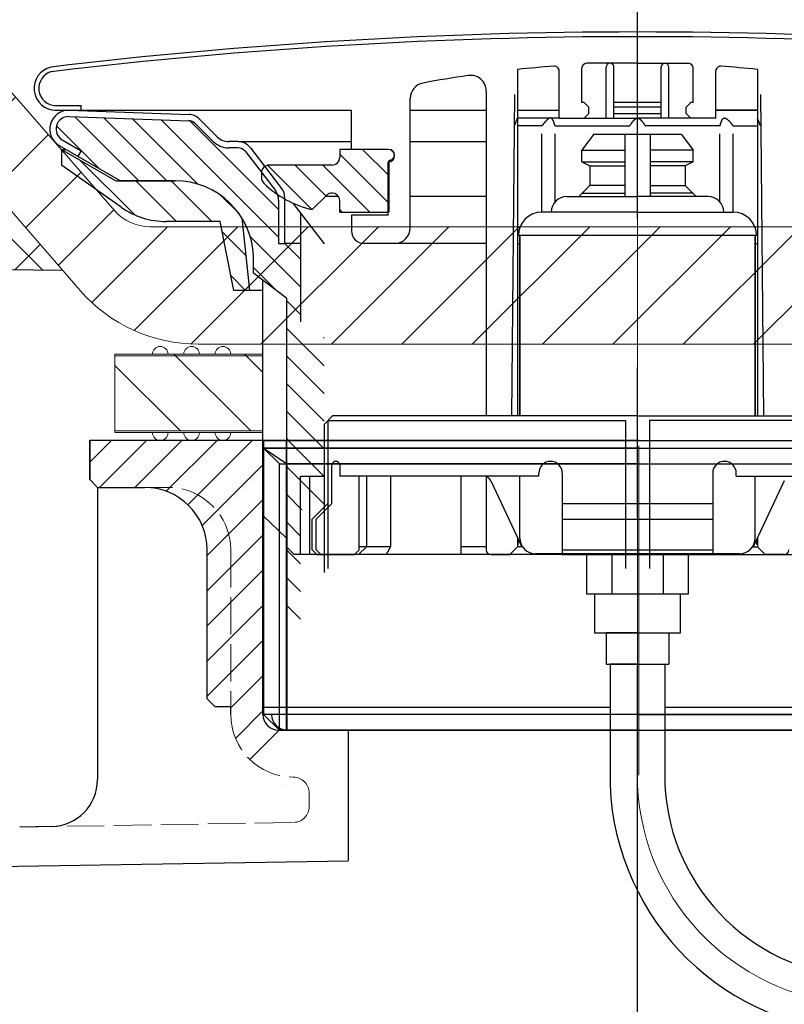
# Model space of a CAD drawing. Units: millimetres. Extents: x 130822 to 149380, y -67160 to -59727.
# Drawn here: x 133368 to 133417, y -64570 to -64507 of the extents above; entities that cross this region are included whole.
import ezdxf

# ---------------------------------------------------------------- set-up
doc = ezdxf.new("R2010")
doc.units = ezdxf.units.MM
doc.linetypes.add('ACAD_ISO02W100', pattern=[15, 12, -3])
doc.linetypes.add('CENTER2', pattern=[28.575, 19.05, -3.175, 3.175, -3.175])
doc.layers.add('1', color=7, linetype='Continuous')
for name, color, linetype, lineweight in [('paomianxian', 4, 'Continuous', 13), ('中心线', 1, 'CENTER2', 18), ('图层2', 4, 'Continuous', 13), ('图层3', 7, 'Continuous', 18), ('尺寸线', 7, 'Continuous', 9)]:
    doc.layers.add(name, color=color, linetype=linetype, lineweight=lineweight)
doc.styles.get("Standard").update_dxf_attribs({"font": 'arial.ttf'})
doc.dimstyles.new('副本zxm', dxfattribs={"dimscale": 10, "dimtxt": 6, "dimasz": 4.5, "dimexe": 1.5, "dimexo": 1, "dimgap": 1.5, "dimtad": 1, "dimtoh": 1, "dimdec": 0, "dimdsep": 46, "dimtxsty": 'Standard', "dimcen": 0, "dimadec": 0, "dimazin": 2, "dimtm": 5, "dimtfac": 1, "dimtdec": 0, "dimtmove": 1, "dimatfit": 0, "dimfxl": 1, "dimtolj": 1, "dimtzin": 0, "dimlwd": -1, "dimlwe": -1, "dimarcsym": 1})

# ---------------------------------------------------------------- blocks, each defined once
blk = doc.blocks.new('*X49')
at = {"color": 0}
for p, q in [((40.484, 157.156), (40.844, 157.516)), ((41.055, 155.96), (42.645, 157.55)), ((41.883, 155.02), (44.353, 157.49)), ((43.004, 154.373), (46.061, 157.431)), ((44.124, 153.726), (47.77, 157.371)), ((100.4, 149.897), (107.897, 157.394)), ((100.4, 151.665), (106.061, 157.327)), ((105.559, 153.288), (109.729, 157.458)), ((107.538, 153.5), (111.56, 157.522)), ((109.306, 153.5), (113.392, 157.586)), ((45.666, 153.5), (49.3, 157.134)), ((111.879, 154.305), (114.574, 157.001)), ((47.434, 153.5), (50.184, 156.25)), ((49.083, 153.382), (51.306, 155.604)), ((50.372, 152.902), (52.636, 155.166)), ((51.403, 152.165), (53.403, 154.166)), ((52.208, 151.203), (54.171, 153.166)), ((52.772, 149.999), (54.6, 151.827)), ((52.998, 148.458), (54.6, 150.059)), ((99, 146.73), (102.21, 149.94)), ((53.519, 147.211), (55.808, 149.5)), ((99, 148.497), (100.003, 149.5)), ((54.52, 146.444), (56, 147.924)), ((100.486, 146.448), (102.002, 147.964)), ((55.1, 145.256), (56, 146.156)), ((99, 144.962), (99.898, 145.86)), ((55.1, 143.488), (56.006, 144.394)), ((97.942, 142.136), (99.898, 144.092)), ((55.1, 141.721), (56.886, 143.507)), ((97.5, 143.462), (97.538, 143.5)), ((55.1, 139.953), (57.5, 142.353)), ((97.5, 141.694), (97.942, 142.136)), ((99.24, 141.667), (99.898, 142.325)), ((97.5, 139.926), (99.24, 141.667)), ((55.1, 138.185), (57.5, 140.585)), ((97.5, 138.159), (99.898, 140.557)), ((55.1, 136.417), (57.5, 138.817)), ((97.5, 136.391), (99.898, 138.789)), ((55.1, 134.65), (57.5, 137.05)), ((97.5, 134.623), (99.898, 137.021)), ((55.1, 132.882), (57.5, 135.282)), ((97.5, 132.855), (99.898, 135.254)), ((56.486, 132.5), (57.5, 133.514)), ((98.912, 132.5), (99.898, 133.486)), ((55.1, 131.114), (56, 132.014)), ((99, 130.82), (99.898, 131.718)), ((55.1, 129.346), (56, 130.246)), ((99, 129.052), (99.898, 129.95)), ((55.1, 127.578), (56, 128.478)), ((99, 127.284), (99.898, 128.183)), ((55.195, 125.905), (56, 126.711)), ((99, 125.517), (99.898, 126.415))]:
    blk.add_line(p, q, dxfattribs=at)
blk = doc.blocks.new('*X50')
at = {"color": 0}
for p, q in [((83.023, 164.341), (83.683, 165)), ((83.287, 162.837), (85.45, 165)), ((117.012, 164.742), (117.258, 164.988)), ((117.35, 163.312), (119.038, 165)), ((117.35, 161.544), (120.5, 164.694)), ((80.046, 161.364), (83.023, 164.341)), ((77.828, 162.681), (79.147, 164)), ((78.843, 161.928), (80.915, 164)), ((84.128, 161.91), (85.65, 163.432)), ((118.574, 161), (121.574, 164)), ((121.383, 162.041), (123.341, 164)), ((122.277, 161.168), (125.099, 163.99)), ((82.427, 161.977), (83.287, 162.837)), ((83.218, 161), (84.128, 161.91)), ((85.486, 161.5), (85.65, 161.664)), ((84.986, 161), (85.486, 161.5)), ((120.341, 161), (120.5, 161.159))]:
    blk.add_line(p, q, dxfattribs=at)

msp = doc.modelspace()

# ---------------------------------------------------------------- hatches: boundary and pattern name
at = {"lineweight": 5}
h = msp.add_hatch(dxfattribs=at)
h.set_pattern_fill('ANSI31', color=0)
h.set_pattern_definition([(45, (239267.888, -67268.7242), (-2.24506403, 2.24506403), [])])
h.paths.add_polyline_path([(133572.136, -64058.797, -0.020628), (133623.182, -64056.69, -0.399656), (133631.172, -64064.291), (133632.292, -64086.69), (133627.286, -64086.69), (133626.178, -64064.541, 0.399656), (133623.182, -64061.69, 0.020628), (133572.548, -64063.78, 0.358372), (133566.169, -64069.975), (133559.697, -64127.592, -0.023623), (133555.05, -64124.171), (133561.2, -64069.417, -0.358371)])
h.paths.add_polyline_path([(133555.05, -64124.171, 0.023623), (133559.697, -64127.592), (133523.094, -64453.499, -0.09902), (133515.334, -64477.785), (133518.108, -64453.088)])
h.paths.add_polyline_path([(133518.125, -64452.941), (133518.108, -64453.088), (133515.334, -64477.785, -0.16336), (133484.793, -64505.689, -0.002027), (133460.469, -64506.219, -0.000077), (133459.545, -64506.235, 0.37684)])
h.paths.add_polyline_path([(132500.496, -64456.575, -0.005341), (132472.55, -64424.254, 0.212389), (132593.325, -64482.592), (132552.418, -64481.306, -0.085189)])
edge = h.paths.add_edge_path()
edge.add_arc((133456.903, -64516.282), 10, 99.83946, 138.91683, ccw=False)
edge.add_line((133455.194, -64506.429), (133483.053, -64506.429))
edge.add_arc((133458.5, -64446.244), 65, -89.002, -67.80612, ccw=False)
edge.add_arc((133407.292, -61506.69), 3005, -89.013319, -89.002001, ccw=False)
edge.add_arc((133459.21, -64521.243), 10, 90.98668, 138.91683)
edge.add_line((133451.673, -64514.672), (133442.876, -64524.762))
edge.add_arc((133435.338, -64518.19), 10, -90, -41.08317, ccw=False)
edge.add_line((133435.338, -64528.19), (133407.292, -64528.19))
edge.add_line((133407.292, -64528.19), (133407.292, -64520.69))
edge.add_line((133407.292, -64520.69), (133438.428, -64520.69))
edge.add_arc((133438.428, -64517.69), 3, -90, -41.08317)
edge.add_line((133440.689, -64519.662), (133449.365, -64509.71))
edge = h.paths.add_edge_path()
edge.add_arc((133357.682, -64516.282), 10, 41.08317, 89.04975, ccw=False)
edge.add_line((133365.219, -64509.71), (133373.896, -64519.662))
edge.add_arc((133376.157, -64517.69), 3, -138.91683, -90)
edge.add_line((133376.157, -64520.69), (133407.292, -64520.69))
edge.add_line((133407.292, -64520.69), (133407.292, -64528.19))
edge.add_line((133407.292, -64528.19), (133379.246, -64528.19))
edge.add_arc((133379.246, -64518.19), 10, -138.91683, -90, ccw=False)
edge.add_line((133371.709, -64524.762), (133362.912, -64514.672))
edge.add_arc((133355.374, -64521.243), 10, 41.08317, 89.01332)
edge.add_arc((133407.292, -61506.69), 3005, -91.8, -90.986681, ccw=False)
edge.add_line((133312.903, -64510.208), (132593.168, -64487.589))
edge.add_arc((132598.508, -64317.673), 170, -105.73055, -91.8, ccw=False)
edge.add_line((132552.418, -64481.306), (133313.06, -64505.21))
edge.add_arc((133407.292, -61506.69), 3000, -91.8, -90.94437)
at = {"layer": 'paomianxian', "lineweight": 0}
h = msp.add_hatch(dxfattribs=at)
h.set_pattern_fill('LINE', color=0, scale=0.5, angle=315, style=0)
h.set_pattern_definition([(315, (87049.63, -67174.939), (1.122532015, 1.122532015), [])])
h.paths.add_polyline_path([(133433.897, -64520.358), (133433.017, -64524.758), (133432.017, -64524.758), (133432.514, -64520.128, -0.259816), (133436.766, -64517.758), (133440.553, -64517.758), (133444.017, -64515.758), (133444.017, -64516.758), (133440.214, -64519.443, -0.154887), (133437.33, -64520.358)])
h.paths.add_polyline_path([(133382.517, -64524.758), (133381.517, -64524.758), (133380.637, -64520.358), (133377.204, -64520.358, -0.154887), (133374.321, -64519.443), (133370.517, -64516.758), (133370.517, -64515.758), (133373.982, -64517.758), (133377.769, -64517.758, -0.259816), (133382.021, -64520.128)])
at = {"layer": '尺寸线', "lineweight": 9}
h = msp.add_hatch(dxfattribs=at)
h.set_pattern_fill('ANSI37', color=0)
h.set_pattern_definition([(45, (239589.1342, -80671.316), (-2.24506403, 2.24506403), []), (135, (239589.1342, -80671.316), (-2.24506403, -2.24506403), [])])
h.paths.add_polyline_path([(132714.056, -64503.394), (132714.056, -64491.388), (133269.056, -64508.83), (133269.056, -64520.836)])
h.paths.add_polyline_path([(133269.056, -64508.83), (133312.903, -64510.208, 0.003549), (133355.546, -64511.245, -0.212238), (133362.912, -64514.672), (133370.58, -64523.467, -0.004812), (133312.526, -64522.202), (133269.056, -64520.836), (133269.056, -64520.496)])

# ---------------------------------------------------------------- linework, layer by layer
at = {"color": 0, "linetype": 'CENTER2', "lineweight": -2, "ltscale": 3}
msp.add_line((133407.267, -64605.887), (133407.267, -64015.567), dxfattribs=at)
at = {"color": 0, "lineweight": 9}
for p, q in [((133373.896, -64519.662), (133365.219, -64509.71)), ((133371.709, -64524.762), (133362.912, -64514.672)), ((133438.428, -64520.69), (133376.157, -64520.69)), ((133435.338, -64528.19), (133379.246, -64528.19))]:
    msp.add_line(p, q, dxfattribs=at)
at = {"color": 0}
for p, q in [((133407.267, -64510.258), (133404.017, -64510.258)), ((133405.267, -64513.758), (133405.267, -64510.508)), ((133405.767, -64513.758), (133405.767, -64510.508)), ((133407.267, -64510.258), (133410.517, -64510.258)), ((133408.767, -64513.758), (133408.767, -64510.508)), ((133409.267, -64513.758), (133409.267, -64510.508)), ((133399.617, -64510.649), (133399.617, -64532.758)), ((133402.267, -64513.758), (133402.267, -64510.746)), ((133403.717, -64512.758), (133403.717, -64510.558)), ((133410.817, -64512.758), (133410.817, -64510.558)), ((133412.267, -64513.758), (133412.267, -64510.746)), ((133414.917, -64510.649), (133414.917, -64532.758)), ((133397.617, -64512.028), (133397.617, -64532.758)), ((133399.417, -64512.258), (133399.222, -64532.758)), ((133415.117, -64512.258), (133415.313, -64532.758)), ((133370.087, -64512.958), (133371.767, -64512.958)), ((133371.767, -64513.258), (133371.767, -64512.958)), ((133392.767, -64520.758), (133392.767, -64512.5)), ((133403.867, -64512.758), (133403.717, -64512.758)), ((133403.867, -64512.758), (133404.167, -64513.058)), ((133408.767, -64512.758), (133405.767, -64512.758)), ((133410.667, -64512.758), (133410.367, -64513.058)), ((133410.817, -64512.758), (133410.667, -64512.758)), ((133370.087, -64513.258), (133371.767, -64513.258)), ((133370.995, -64513.659), (133378.641, -64513.926)), ((133371.009, -64513.259), (133378.655, -64513.526)), ((133371.767, -64513.258), (133379.06, -64513.258)), ((133373.267, -64513.258), (133389.017, -64513.258)), ((133379.06, -64513.258), (133389.017, -64513.258)), ((133389.017, -64515.758), (133389.017, -64513.258)), ((133392.767, -64513.258), (133397.617, -64513.258)), ((133399.617, -64513.258), (133402.267, -64513.258)), ((133403.867, -64513.758), (133404.167, -64513.458)), ((133404.167, -64513.458), (133404.167, -64513.058)), ((133408.767, -64513.058), (133405.767, -64513.058)), ((133405.767, -64513.458), (133408.767, -64513.458)), ((133410.367, -64513.458), (133410.367, -64513.058)), ((133410.667, -64513.758), (133410.367, -64513.458)), ((133414.917, -64513.258), (133412.267, -64513.258)), ((133412.267, -64513.258), (133414.917, -64513.258)), ((133380.192, -64515.248), (133379.045, -64514.101)), ((133380.475, -64514.965), (133379.327, -64513.818)), ((133399.417, -64514.258), (133399.617, -64513.758)), ((133402.267, -64513.758), (133399.617, -64513.758)), ((133401.162, -64514.258), (133399.617, -64514.258)), ((133402.004, -64514.258), (133406.767, -64514.258)), ((133402.267, -64513.758), (133403.867, -64513.758)), ((133403.817, -64513.758), (133403.817, -64513.756)), ((133403.867, -64513.758), (133405.767, -64513.758)), ((133405.767, -64513.758), (133407.267, -64513.758)), ((133408.767, -64513.758), (133407.267, -64513.758)), ((133412.53, -64514.258), (133407.767, -64514.258)), ((133410.667, -64513.758), (133408.767, -64513.758)), ((133412.267, -64513.758), (133410.667, -64513.758)), ((133410.717, -64513.758), (133410.717, -64513.756)), ((133413.373, -64514.258), (133414.917, -64514.258)), ((133415.117, -64514.258), (133414.917, -64513.758)), ((133401.162, -64519.758), (133401.162, -64514.758)), ((133402.004, -64519.112), (133402.004, -64514.758)), ((133404.467, -64514.808), (133403.717, -64515.808)), ((133410.067, -64514.808), (133404.467, -64514.808)), ((133406.467, -64514.808), (133406.467, -64518.758)), ((133408.067, -64514.808), (133408.067, -64518.758)), ((133410.067, -64514.808), (133410.817, -64515.808)), ((133412.53, -64519.112), (133412.53, -64514.758)), ((133413.373, -64519.758), (133413.373, -64514.758)), ((133370.367, -64515.497), (133374.283, -64517.758)), ((133370.567, -64515.151), (133371.767, -64515.844)), ((133381.774, -64515.258), (133381.182, -64515.258)), ((133381.819, -64515.258), (133389.017, -64515.258)), ((133392.767, -64515.258), (133397.617, -64515.258)), ((133370.517, -64515.758), (133373.982, -64517.758)), ((133370.517, -64515.758), (133370.517, -64516.758)), ((133370.517, -64515.758), (133370.819, -64515.758)), ((133371.767, -64515.844), (133371.567, -64516.19)), ((133381.774, -64515.658), (133381.182, -64515.658)), ((133382.25, -64515.893), (133384.161, -64518.383)), ((133382.568, -64515.649), (133384.561, -64518.247)), ((133388.267, -64515.758), (133388.267, -64516.258)), ((133391.367, -64515.758), (133388.267, -64515.758)), ((133391.367, -64515.758), (133389.017, -64515.758)), ((133403.717, -64515.808), (133406.467, -64515.808)), ((133403.717, -64516.558), (133403.717, -64515.808)), ((133410.817, -64515.808), (133408.067, -64515.808)), ((133410.817, -64516.558), (133410.817, -64515.808)), ((133374.321, -64519.443), (133370.517, -64516.758)), ((133387.767, -64516.758), (133383.767, -64516.758)), ((133391.367, -64519.958), (133391.367, -64516.558)), ((133391.417, -64519.758), (133391.417, -64516.458)), ((133391.632, -64516.458), (133391.417, -64516.458)), ((133403.717, -64516.558), (133406.467, -64516.558)), ((133403.717, -64516.558), (133404.217, -64516.808)), ((133410.817, -64516.558), (133408.067, -64516.558)), ((133410.817, -64516.558), (133410.317, -64516.808)), ((133383.267, -64517.258), (133383.267, -64517.552)), ((133404.217, -64516.808), (133406.467, -64516.808)), ((133404.217, -64516.808), (133404.217, -64518.058)), ((133410.317, -64516.808), (133408.067, -64516.808)), ((133410.317, -64516.808), (133410.317, -64518.058)), ((133373.982, -64517.758), (133377.769, -64517.758)), ((133377.769, -64517.758), (133374.283, -64517.758)), ((133404.217, -64518.058), (133403.517, -64518.758)), ((133406.467, -64518.058), (133404.217, -64518.058)), ((133408.067, -64518.058), (133410.317, -64518.058)), ((133410.317, -64518.058), (133411.017, -64518.758)), ((133387.414, -64518.687), (133386.507, -64519.594)), ((133403.717, -64518.558), (133406.467, -64518.558)), ((133410.817, -64518.558), (133408.067, -64518.558)), ((133384.367, -64518.991), (133384.367, -64521.758)), ((133384.767, -64521.758), (133384.767, -64518.856)), ((133385.276, -64519.179), (133387.267, -64521.774)), ((133388.18, -64518.758), (133387.343, -64518.758)), ((133388.267, -64519.758), (133388.267, -64519.041)), ((133397.617, -64518.758), (133392.767, -64518.758)), ((133402.767, -64518.758), (133407.267, -64518.758)), ((133411.767, -64518.758), (133407.267, -64518.758)), ((133385.767, -64519.819), (133385.767, -64526.758)), ((133388.267, -64519.758), (133391.367, -64519.758)), ((133407.267, -64519.758), (133401.167, -64519.758)), ((133407.267, -64519.758), (133413.367, -64519.758)), ((133380.637, -64520.358), (133377.204, -64520.358)), ((133381.517, -64524.758), (133380.637, -64520.358)), ((133382.021, -64520.128), (133382.517, -64524.758)), ((133389.017, -64519.958), (133389.017, -64520.958)), ((133391.367, -64519.958), (133389.017, -64519.958)), ((133384.367, -64521.758), (133384.767, -64521.758)), ((133385.767, -64521.758), (133384.767, -64521.758)), ((133391.768, -64521.758), (133389.817, -64521.758)), ((133391.768, -64521.758), (133390.494, -64521.758)), ((133397.617, -64521.758), (133391.768, -64521.758)), ((133399.617, -64521.774), (133399.767, -64521.774)), ((133414.867, -64521.258), (133399.667, -64521.258)), ((133399.767, -64532.758), (133399.767, -64521.258)), ((133399.767, -64521.258), (133399.767, -64532.758)), ((133414.767, -64521.258), (133414.767, -64532.758)), ((133414.767, -64532.758), (133414.767, -64521.258)), ((133414.917, -64521.774), (133414.767, -64521.774)), ((133414.867, -64521.258), (133414.867, -64521.258)), ((133382.766, -64523.648), (133382.766, -64522.57)), ((133384.869, -64525.261), (133382.766, -64523.648)), ((133383.369, -64543.258), (133383.369, -64524.108)), ((133383.369, -64524.758), (133381.517, -64524.758)), ((133384.867, -64525.259), (133384.867, -64545.258)), ((133387.267, -64533.308), (133387.817, -64532.758)), ((133387.517, -64533.058), (133387.517, -64542.508)), ((133387.517, -64533.058), (133406.509, -64533.058)), ((133407.267, -64532.758), (133387.817, -64532.758)), ((133406.509, -64533.058), (133406.509, -64542.508)), ((133407.267, -64532.758), (133426.717, -64532.758)), ((133408.026, -64533.058), (133408.026, -64542.508)), ((133427.017, -64533.058), (133408.026, -64533.058)), ((133387.267, -64533.308), (133387.267, -64542.758)), ((133407.316, -64534.331), (133372.316, -64534.331)), ((133372.316, -64534.331), (133372.316, -64536.831)), ((133407.316, -64534.331), (133372.316, -64534.331)), ((133372.316, -64534.331), (133372.316, -64536.831)), ((133407.351, -64534.331), (133372.351, -64534.331)), ((133407.351, -64534.331), (133372.351, -64534.331)), ((133383.369, -64539.119), (133383.369, -64534.331)), ((133383.415, -64551.831), (133383.415, -64534.331)), ((133384.867, -64534.331), (133384.867, -64541.119)), ((133384.869, -64552.831), (133384.869, -64534.331)), ((133385.006, -64534.331), (133384.911, -64534.237)), ((133387.267, -64534.331), (133387.267, -64538.619)), ((133387.267, -64534.331), (133387.267, -64538.619)), ((133387.517, -64534.331), (133387.517, -64538.369)), ((133406.509, -64534.331), (133406.509, -64538.369)), ((133407.316, -64534.331), (133442.316, -64534.331)), ((133408.026, -64534.331), (133408.026, -64538.369)), ((133407.316, -64534.831), (133383.415, -64534.831)), ((133383.415, -64534.831), (133384.915, -64535.831)), ((133407.316, -64534.831), (133431.218, -64534.831)), ((133407.316, -64535.831), (133384.915, -64535.831)), ((133384.915, -64552.831), (133384.915, -64535.831)), ((133387.767, -64538.369), (133387.767, -64535.914)), ((133388.267, -64535.919), (133388.267, -64536.619)), ((133407.316, -64535.831), (133429.718, -64535.831)), ((133372.316, -64536.831), (133372.816, -64537.331)), ((133384.867, -64536.719), (133384.869, -64536.719)), ((133385.767, -64536.619), (133387.267, -64536.619)), ((133385.767, -64541.619), (133385.767, -64536.619)), ((133386.357, -64541.619), (133386.357, -64536.619)), ((133400.967, -64536.619), (133388.267, -64536.619)), ((133389.517, -64541.319), (133389.517, -64536.619)), ((133389.976, -64536.619), (133389.976, -64541.119)), ((133397.11, -64536.619), (133391.505, -64536.619)), ((133391.505, -64536.619), (133391.505, -64541.119)), ((133396.017, -64541.619), (133396.017, -64536.619)), ((133398.576, -64536.619), (133397.11, -64536.619)), ((133397.617, -64536.619), (133397.617, -64541.319)), ((133397.903, -64536.906), (133399.885, -64541.119)), ((133399.767, -64540.569), (133399.767, -64536.619)), ((133400.967, -64536.619), (133400.967, -64536.419)), ((133402.467, -64536.419), (133402.467, -64541.619)), ((133412.067, -64536.419), (133412.067, -64541.619)), ((133413.567, -64536.619), (133413.567, -64536.419)), ((133413.567, -64536.619), (133426.267, -64536.619)), ((133416.632, -64536.906), (133414.65, -64541.119)), ((133414.767, -64540.569), (133414.767, -64536.619)), ((133372.816, -64537.331), (133375.816, -64537.331)), ((133387.517, -64538.369), (133386.517, -64539.369)), ((133387.767, -64538.369), (133386.767, -64539.369)), ((133402.467, -64538.369), (133412.067, -64538.369)), ((133384.869, -64540.572), (133383.367, -64539.119)), ((133386.517, -64541.319), (133386.517, -64539.369)), ((133386.767, -64541.319), (133386.767, -64539.369)), ((133402.467, -64539.369), (133412.067, -64539.369)), ((133399.617, -64540.55), (133399.617, -64541.119)), ((133414.917, -64540.55), (133414.917, -64541.119)), ((133384.869, -64541.119), (133385.369, -64541.619)), ((133386.817, -64541.619), (133386.517, -64541.319)), ((133387.067, -64541.619), (133386.767, -64541.319)), ((133389.517, -64541.319), (133389.217, -64541.619)), ((133389.976, -64541.119), (133389.476, -64541.619)), ((133391.505, -64541.119), (133389.517, -64541.119)), ((133391.505, -64541.119), (133391.222, -64541.619)), ((133397.617, -64541.119), (133396.017, -64541.119)), ((133399.617, -64541.119), (133399.117, -64541.619)), ((133399.932, -64541.119), (133399.617, -64541.119)), ((133402.467, -64541.319), (133412.067, -64541.319)), ((133414.603, -64541.119), (133414.917, -64541.119)), ((133414.917, -64541.119), (133415.417, -64541.619)), ((133379.816, -64550.831), (133379.816, -64541.331)), ((133407.267, -64541.619), (133385.369, -64541.619)), ((133386.817, -64541.619), (133389.217, -64541.619)), ((133397.917, -64541.619), (133399.117, -64541.619)), ((133413.767, -64541.569), (133400.767, -64541.569)), ((133401.665, -64541.569), (133401.653, -64541.619)), ((133402.267, -64541.619), (133402.267, -64541.569)), ((133402.467, -64541.619), (133412.067, -64541.619)), ((133404.017, -64541.619), (133404.017, -64544.119)), ((133407.267, -64541.619), (133404.517, -64541.619)), ((133405.638, -64541.619), (133405.638, -64544.119)), ((133407.267, -64541.619), (133429.167, -64541.619)), ((133408.897, -64541.619), (133408.897, -64544.119)), ((133410.517, -64544.119), (133410.517, -64541.619)), ((133412.267, -64541.619), (133412.267, -64541.569)), ((133412.87, -64541.569), (133412.882, -64541.619)), ((133416.617, -64541.619), (133415.417, -64541.619)), ((133404.017, -64544.119), (133404.517, -64544.119)), ((133404.517, -64544.119), (133410.017, -64544.119)), ((133404.517, -64544.119), (133404.517, -64546.619)), ((133404.517, -64544.119), (133410.017, -64544.119)), ((133410.017, -64544.119), (133410.517, -64544.119)), ((133410.017, -64544.119), (133410.017, -64544.119)), ((133410.017, -64546.619), (133410.017, -64544.119)), ((133404.517, -64546.619), (133410.017, -64546.619)), ((133405.267, -64546.619), (133405.267, -64548.619)), ((133405.267, -64546.619), (133405.267, -64548.619)), ((133407.267, -64546.619), (133405.267, -64546.619)), ((133409.267, -64546.619), (133409.267, -64548.619)), ((133405.267, -64548.619), (133409.267, -64548.619)), ((133405.517, -64548.619), (133405.517, -64556.345)), ((133407.267, -64548.619), (133405.517, -64548.619)), ((133409.017, -64548.619), (133409.017, -64556.272)), ((133379.816, -64550.831), (133380.316, -64551.331)), ((133381.316, -64551.331), (133380.316, -64551.331)), ((133381.316, -64551.831), (133381.316, -64551.247)), ((133407.316, -64551.831), (133383.415, -64551.831)), ((133407.316, -64551.831), (133431.218, -64551.831)), ((133407.316, -64552.831), (133384.915, -64552.831)), ((133407.316, -64552.831), (133429.718, -64552.831))]:
    msp.add_line(p, q, dxfattribs=at)
at = {"color": 0, "linetype": 'CENTER2', "lineweight": 18, "ltscale": 3}
msp.add_line((133407.267, -64518.758), (133407.267, -64551.07), dxfattribs=at)
at = {"color": 0, "linetype": 'Continuous', "lineweight": 15}
for p, q in [((133373.916, -64528.831), (133383.315, -64528.831)), ((133376.316, -64528.831), (133373.916, -64528.831)), ((133373.916, -64530.831), (133373.916, -64528.831)), ((133373.916, -64528.931), (133383.316, -64528.931)), ((133373.916, -64528.931), (133373.916, -64533.832)), ((133376.316, -64528.831), (133383.315, -64528.831)), ((133377.316, -64528.831), (133383.315, -64528.831)), ((133378.316, -64528.831), (133377.316, -64528.831)), ((133378.316, -64528.831), (133383.216, -64528.831)), ((133379.316, -64528.831), (133383.216, -64528.831)), ((133380.316, -64528.831), (133379.316, -64528.831)), ((133380.316, -64528.831), (133383.216, -64528.831)), ((133381.316, -64528.831), (133383.216, -64528.831)), ((133383.216, -64528.831), (133381.316, -64528.831)), ((133373.916, -64533.731), (133383.316, -64533.731)), ((133373.916, -64533.831), (133376.316, -64533.831)), ((133373.916, -64533.831), (133383.316, -64533.831)), ((133376.316, -64533.831), (133383.315, -64533.831)), ((133377.316, -64533.831), (133378.316, -64533.831)), ((133377.316, -64533.831), (133383.315, -64533.831)), ((133378.316, -64533.831), (133383.315, -64533.831)), ((133379.316, -64533.831), (133380.316, -64533.831)), ((133379.316, -64533.831), (133383.316, -64533.831)), ((133380.316, -64533.831), (133383.316, -64533.831)), ((133381.316, -64533.831), (133383.216, -64533.831)), ((133381.316, -64533.831), (133383.316, -64533.831))]:
    msp.add_line(p, q, dxfattribs=at)
at = {"color": 0, "linetype": 'Continuous', "lineweight": 0}
for p, q in [((133382.594, -64533.731), (133377.694, -64528.831)), ((133383.316, -64529.963), (133382.184, -64528.831)), ((133378.104, -64533.731), (133373.916, -64529.543))]:
    msp.add_line(p, q, dxfattribs=at)
at = {"color": 0, "linetype": 'Continuous'}
for p, q in [((133372.316, -64536.831), (133372.316, -64534.331)), ((133383.415, -64534.331), (133372.316, -64534.331)), ((133383.415, -64534.331), (133431.218, -64534.331)), ((133383.415, -64534.331), (133383.415, -64534.831)), ((133383.415, -64534.831), (133383.415, -64551.831)), ((133383.415, -64534.831), (133431.218, -64534.831)), ((133384.415, -64535.831), (133383.415, -64534.831)), ((133384.415, -64552.831), (133384.415, -64535.831)), ((133384.415, -64535.831), (133430.218, -64535.831)), ((133372.816, -64537.331), (133372.316, -64536.831)), ((133372.816, -64537.331), (133372.816, -64555.985)), ((133431.218, -64551.831), (133383.415, -64551.831)), ((133384.415, -64552.831), (133383.415, -64551.831)), ((133387.639, -64552.831), (133384.366, -64552.831)), ((133384.415, -64552.831), (133388.816, -64552.831)), ((133388.267, -64552.831), (133388.13, -64552.831)), ((133389.405, -64552.831), (133388.267, -64552.831)), ((133388.816, -64552.831), (133425.816, -64552.831)), ((133388.816, -64552.831), (133388.816, -64561.162)), ((133405.517, -64552.831), (133389.405, -64552.831)), ((133426.405, -64552.831), (133409.017, -64552.831)), ((133384.954, -64556.288), (133384.954, -64556.288)), ((133369.868, -64558.985), (133367.85, -64559.02)), ((133364.99, -64561.547), (133388.816, -64561.162))]:
    msp.add_line(p, q, dxfattribs=at)
at = {"color": 0, "linetype": 'ACAD_ISO02W100', "lineweight": 15, "ltscale": 0.2}
for p, q in [((133377.316, -64537.331), (133372.816, -64537.331)), ((133381.316, -64541.331), (133381.316, -64551.831)), ((133386.316, -64556.831), (133386.316, -64557.719)), ((133367.85, -64559.02), (133385.333, -64558.719))]:
    msp.add_line(p, q, dxfattribs=at)
at = {"color": 0}
for points in [[(133402.004, -64514.258, 0), (133402.001, -64514.248, 0), (133401.998, -64514.237, 0), (133401.995, -64514.227, 0), (133401.992, -64514.217, 0), (133401.989, -64514.207, 0), (133401.986, -64514.196, 0), (133401.983, -64514.186, 0), (133401.98, -64514.176, 0), (133401.977, -64514.166, 0), (133401.974, -64514.156, 0), (133401.971, -64514.146, 0), (133401.968, -64514.136, 0), (133401.965, -64514.126, 0), (133401.962, -64514.116, 0), (133401.958, -64514.106, 0), (133401.955, -64514.096, 0), (133401.952, -64514.086, 0), (133401.949, -64514.076, 0), (133401.946, -64514.067, 0), (133401.943, -64514.057, 0), (133401.94, -64514.048, 0), (133401.936, -64514.038, 0), (133401.933, -64514.029, 0), (133401.93, -64514.02, 0), (133401.927, -64514.011, 0), (133401.923, -64514.001, 0), (133401.92, -64513.992, 0), (133401.917, -64513.984, 0), (133401.913, -64513.975, 0), (133401.91, -64513.966, 0), (133401.907, -64513.958, 0), (133401.903, -64513.949, 0), (133401.9, -64513.941, 0), (133401.896, -64513.933, 0), (133401.893, -64513.925, 0), (133401.889, -64513.917, 0), (133401.886, -64513.909, 0), (133401.882, -64513.901, 0), (133401.878, -64513.894, 0), (133401.875, -64513.886, 0), (133401.871, -64513.879, 0), (133401.867, -64513.872, 0), (133401.864, -64513.865, 0), (133401.86, -64513.858, 0), (133401.856, -64513.852, 0), (133401.852, -64513.845, 0), (133401.848, -64513.839, 0), (133401.844, -64513.833, 0), (133401.84, -64513.827, 0), (133401.836, -64513.821, 0), (133401.832, -64513.816, 0), (133401.828, -64513.81, 0), (133401.824, -64513.805, 0), (133401.82, -64513.8, 0), (133401.816, -64513.795, 0), (133401.811, -64513.791, 0), (133401.807, -64513.787, 0), (133401.803, -64513.782, 0), (133401.798, -64513.778, 0), (133401.794, -64513.775, 0), (133401.789, -64513.771, 0), (133401.785, -64513.768, 0), (133401.78, -64513.765, 0), (133401.775, -64513.762, 0), (133401.77, -64513.76, 0), (133401.766, -64513.757, 0), (133401.761, -64513.755, 0), (133401.756, -64513.754, 0), (133401.751, -64513.752, 0), (133401.746, -64513.751, 0), (133401.741, -64513.749, 0), (133401.736, -64513.749, 0), (133401.731, -64513.748, 0), (133401.725, -64513.748, 0), (133401.72, -64513.747, 0), (133401.715, -64513.747, 0), (133401.71, -64513.748, 0), (133401.704, -64513.748, 0), (133401.699, -64513.749, 0), (133401.693, -64513.75, 0), (133401.688, -64513.751, 0), (133401.682, -64513.752, 0), (133401.676, -64513.753, 0), (133401.671, -64513.755, 0), (133401.665, -64513.757, 0), (133401.659, -64513.759, 0), (133401.654, -64513.761, 0), (133401.648, -64513.764, 0), (133401.642, -64513.766, 0), (133401.636, -64513.769, 0), (133401.63, -64513.772, 0), (133401.624, -64513.775, 0), (133401.618, -64513.779, 0), (133401.612, -64513.782, 0), (133401.606, -64513.786, 0), (133401.599, -64513.79, 0), (133401.593, -64513.794, 0), (133401.587, -64513.798, 0), (133401.581, -64513.803, 0), (133401.574, -64513.807, 0), (133401.568, -64513.812, 0), (133401.562, -64513.817, 0), (133401.555, -64513.822, 0), (133401.549, -64513.827, 0), (133401.542, -64513.832, 0), (133401.536, -64513.837, 0), (133401.529, -64513.843, 0), (133401.523, -64513.849, 0), (133401.516, -64513.854, 0), (133401.51, -64513.86, 0), (133401.503, -64513.866, 0), (133401.496, -64513.873, 0), (133401.49, -64513.879, 0), (133401.483, -64513.885, 0), (133401.476, -64513.892, 0), (133401.469, -64513.899, 0), (133401.463, -64513.905, 0), (133401.456, -64513.912, 0), (133401.449, -64513.919, 0), (133401.442, -64513.927, 0), (133401.435, -64513.934, 0), (133401.428, -64513.941, 0), (133401.421, -64513.948, 0), (133401.414, -64513.956, 0), (133401.407, -64513.964, 0), (133401.4, -64513.971, 0), (133401.393, -64513.979, 0), (133401.386, -64513.987, 0), (133401.379, -64513.995, 0), (133401.372, -64514.003, 0), (133401.365, -64514.011, 0), (133401.358, -64514.019, 0), (133401.351, -64514.027, 0), (133401.343, -64514.036, 0), (133401.336, -64514.044, 0), (133401.329, -64514.053, 0), (133401.322, -64514.061, 0), (133401.315, -64514.07, 0), (133401.308, -64514.078, 0), (133401.3, -64514.087, 0), (133401.293, -64514.096, 0), (133401.286, -64514.104, 0), (133401.279, -64514.113, 0), (133401.271, -64514.122, 0), (133401.264, -64514.131, 0), (133401.257, -64514.14, 0), (133401.249, -64514.149, 0), (133401.242, -64514.158, 0), (133401.235, -64514.167, 0), (133401.228, -64514.176, 0), (133401.22, -64514.185, 0), (133401.213, -64514.194, 0), (133401.206, -64514.203, 0), (133401.198, -64514.212, 0), (133401.191, -64514.221, 0), (133401.184, -64514.231, 0), (133401.176, -64514.24, 0), (133401.169, -64514.249, 0), (133401.162, -64514.258, 0)], [(133406.767, -64514.258, 0), (133406.774, -64514.249, 0), (133406.78, -64514.239, 0), (133406.786, -64514.23, 0), (133406.792, -64514.22, 0), (133406.799, -64514.211, 0), (133406.805, -64514.202, 0), (133406.811, -64514.192, 0), (133406.818, -64514.183, 0), (133406.824, -64514.173, 0), (133406.83, -64514.164, 0), (133406.836, -64514.155, 0), (133406.843, -64514.146, 0), (133406.849, -64514.136, 0), (133406.855, -64514.127, 0), (133406.862, -64514.118, 0), (133406.868, -64514.109, 0), (133406.874, -64514.1, 0), (133406.88, -64514.091, 0), (133406.887, -64514.082, 0), (133406.893, -64514.073, 0), (133406.899, -64514.064, 0), (133406.906, -64514.056, 0), (133406.912, -64514.047, 0), (133406.918, -64514.038, 0), (133406.924, -64514.03, 0), (133406.931, -64514.021, 0), (133406.937, -64514.013, 0), (133406.943, -64514.005, 0), (133406.95, -64513.997, 0), (133406.956, -64513.988, 0), (133406.962, -64513.98, 0), (133406.968, -64513.972, 0), (133406.975, -64513.965, 0), (133406.981, -64513.957, 0), (133406.987, -64513.949, 0), (133406.994, -64513.942, 0), (133407, -64513.934, 0), (133407.006, -64513.927, 0), (133407.012, -64513.92, 0), (133407.019, -64513.912, 0), (133407.025, -64513.905, 0), (133407.031, -64513.899, 0), (133407.038, -64513.892, 0), (133407.044, -64513.885, 0), (133407.05, -64513.879, 0), (133407.056, -64513.872, 0), (133407.063, -64513.866, 0), (133407.069, -64513.86, 0), (133407.075, -64513.854, 0), (133407.082, -64513.848, 0), (133407.088, -64513.843, 0), (133407.094, -64513.837, 0), (133407.1, -64513.832, 0), (133407.107, -64513.827, 0), (133407.113, -64513.822, 0), (133407.119, -64513.817, 0), (133407.126, -64513.812, 0), (133407.132, -64513.808, 0), (133407.138, -64513.804, 0), (133407.144, -64513.799, 0), (133407.151, -64513.795, 0), (133407.157, -64513.792, 0), (133407.163, -64513.788, 0), (133407.17, -64513.785, 0), (133407.176, -64513.781, 0), (133407.182, -64513.778, 0), (133407.188, -64513.776, 0), (133407.195, -64513.773, 0), (133407.201, -64513.771, 0), (133407.207, -64513.768, 0), (133407.214, -64513.766, 0), (133407.22, -64513.764, 0), (133407.226, -64513.763, 0), (133407.232, -64513.762, 0), (133407.239, -64513.76, 0), (133407.245, -64513.759, 0), (133407.251, -64513.759, 0), (133407.258, -64513.758, 0), (133407.264, -64513.758, 0), (133407.27, -64513.758, 0), (133407.276, -64513.758, 0), (133407.283, -64513.759, 0), (133407.289, -64513.759, 0), (133407.295, -64513.76, 0), (133407.302, -64513.762, 0), (133407.308, -64513.763, 0), (133407.314, -64513.764, 0), (133407.32, -64513.766, 0), (133407.327, -64513.768, 0), (133407.333, -64513.771, 0), (133407.339, -64513.773, 0), (133407.346, -64513.776, 0), (133407.352, -64513.778, 0), (133407.358, -64513.781, 0), (133407.364, -64513.785, 0), (133407.371, -64513.788, 0), (133407.377, -64513.792, 0), (133407.383, -64513.795, 0), (133407.39, -64513.799, 0), (133407.396, -64513.804, 0), (133407.402, -64513.808, 0), (133407.408, -64513.812, 0), (133407.415, -64513.817, 0), (133407.421, -64513.822, 0), (133407.427, -64513.827, 0), (133407.434, -64513.832, 0), (133407.44, -64513.837, 0), (133407.446, -64513.843, 0), (133407.452, -64513.848, 0), (133407.459, -64513.854, 0), (133407.465, -64513.86, 0), (133407.471, -64513.866, 0), (133407.478, -64513.872, 0), (133407.484, -64513.879, 0), (133407.49, -64513.885, 0), (133407.496, -64513.892, 0), (133407.503, -64513.899, 0), (133407.509, -64513.905, 0), (133407.515, -64513.912, 0), (133407.522, -64513.92, 0), (133407.528, -64513.927, 0), (133407.534, -64513.934, 0), (133407.54, -64513.942, 0), (133407.547, -64513.949, 0), (133407.553, -64513.957, 0), (133407.559, -64513.965, 0), (133407.566, -64513.972, 0), (133407.572, -64513.98, 0), (133407.578, -64513.988, 0), (133407.584, -64513.997, 0), (133407.591, -64514.005, 0), (133407.597, -64514.013, 0), (133407.603, -64514.021, 0), (133407.61, -64514.03, 0), (133407.616, -64514.038, 0), (133407.622, -64514.047, 0), (133407.628, -64514.056, 0), (133407.635, -64514.064, 0), (133407.641, -64514.073, 0), (133407.647, -64514.082, 0), (133407.654, -64514.091, 0), (133407.66, -64514.1, 0), (133407.666, -64514.109, 0), (133407.672, -64514.118, 0), (133407.679, -64514.127, 0), (133407.685, -64514.136, 0), (133407.691, -64514.146, 0), (133407.698, -64514.155, 0), (133407.704, -64514.164, 0), (133407.71, -64514.173, 0), (133407.716, -64514.183, 0), (133407.723, -64514.192, 0), (133407.729, -64514.202, 0), (133407.735, -64514.211, 0), (133407.742, -64514.22, 0), (133407.748, -64514.23, 0), (133407.754, -64514.239, 0), (133407.76, -64514.249, 0), (133407.767, -64514.258, 0)], [(133412.53, -64514.258, 0), (133412.533, -64514.248, 0), (133412.536, -64514.237, 0), (133412.539, -64514.227, 0), (133412.542, -64514.217, 0), (133412.545, -64514.207, 0), (133412.548, -64514.196, 0), (133412.551, -64514.186, 0), (133412.554, -64514.176, 0), (133412.557, -64514.166, 0), (133412.56, -64514.156, 0), (133412.563, -64514.146, 0), (133412.566, -64514.136, 0), (133412.569, -64514.126, 0), (133412.572, -64514.116, 0), (133412.576, -64514.106, 0), (133412.579, -64514.096, 0), (133412.582, -64514.086, 0), (133412.585, -64514.076, 0), (133412.588, -64514.067, 0), (133412.591, -64514.057, 0), (133412.594, -64514.048, 0), (133412.598, -64514.038, 0), (133412.601, -64514.029, 0), (133412.604, -64514.02, 0), (133412.607, -64514.011, 0), (133412.611, -64514.001, 0), (133412.614, -64513.992, 0), (133412.617, -64513.984, 0), (133412.621, -64513.975, 0), (133412.624, -64513.966, 0), (133412.627, -64513.958, 0), (133412.631, -64513.949, 0), (133412.634, -64513.941, 0), (133412.638, -64513.933, 0), (133412.641, -64513.925, 0), (133412.645, -64513.917, 0), (133412.648, -64513.909, 0), (133412.652, -64513.901, 0), (133412.656, -64513.894, 0), (133412.659, -64513.886, 0), (133412.663, -64513.879, 0), (133412.667, -64513.872, 0), (133412.67, -64513.865, 0), (133412.674, -64513.858, 0), (133412.678, -64513.852, 0), (133412.682, -64513.845, 0), (133412.686, -64513.839, 0), (133412.69, -64513.833, 0), (133412.694, -64513.827, 0), (133412.698, -64513.821, 0), (133412.702, -64513.816, 0), (133412.706, -64513.81, 0), (133412.71, -64513.805, 0), (133412.714, -64513.8, 0), (133412.718, -64513.795, 0), (133412.723, -64513.791, 0), (133412.727, -64513.787, 0), (133412.731, -64513.782, 0), (133412.736, -64513.778, 0), (133412.74, -64513.775, 0), (133412.745, -64513.771, 0), (133412.749, -64513.768, 0), (133412.754, -64513.765, 0), (133412.759, -64513.762, 0), (133412.764, -64513.76, 0), (133412.768, -64513.757, 0), (133412.773, -64513.755, 0), (133412.778, -64513.754, 0), (133412.783, -64513.752, 0), (133412.788, -64513.751, 0), (133412.793, -64513.749, 0), (133412.798, -64513.749, 0), (133412.803, -64513.748, 0), (133412.809, -64513.748, 0), (133412.814, -64513.747, 0), (133412.819, -64513.747, 0), (133412.824, -64513.748, 0), (133412.83, -64513.748, 0), (133412.835, -64513.749, 0), (133412.841, -64513.75, 0), (133412.846, -64513.751, 0), (133412.852, -64513.752, 0), (133412.858, -64513.753, 0), (133412.863, -64513.755, 0), (133412.869, -64513.757, 0), (133412.875, -64513.759, 0), (133412.88, -64513.761, 0), (133412.886, -64513.764, 0), (133412.892, -64513.766, 0), (133412.898, -64513.769, 0), (133412.904, -64513.772, 0), (133412.91, -64513.775, 0), (133412.916, -64513.779, 0), (133412.922, -64513.782, 0), (133412.928, -64513.786, 0), (133412.935, -64513.79, 0), (133412.941, -64513.794, 0), (133412.947, -64513.798, 0), (133412.953, -64513.803, 0), (133412.96, -64513.807, 0), (133412.966, -64513.812, 0), (133412.972, -64513.817, 0), (133412.979, -64513.822, 0), (133412.985, -64513.827, 0), (133412.992, -64513.832, 0), (133412.998, -64513.837, 0), (133413.005, -64513.843, 0), (133413.011, -64513.849, 0), (133413.018, -64513.854, 0), (133413.024, -64513.86, 0), (133413.031, -64513.866, 0), (133413.038, -64513.873, 0), (133413.044, -64513.879, 0), (133413.051, -64513.885, 0), (133413.058, -64513.892, 0), (133413.065, -64513.899, 0), (133413.071, -64513.905, 0), (133413.078, -64513.912, 0), (133413.085, -64513.919, 0), (133413.092, -64513.927, 0), (133413.099, -64513.934, 0), (133413.106, -64513.941, 0), (133413.113, -64513.948, 0), (133413.12, -64513.956, 0), (133413.127, -64513.964, 0), (133413.134, -64513.971, 0), (133413.141, -64513.979, 0), (133413.148, -64513.987, 0), (133413.155, -64513.995, 0), (133413.162, -64514.003, 0), (133413.169, -64514.011, 0), (133413.176, -64514.019, 0), (133413.183, -64514.027, 0), (133413.191, -64514.036, 0), (133413.198, -64514.044, 0), (133413.205, -64514.053, 0), (133413.212, -64514.061, 0), (133413.219, -64514.07, 0), (133413.226, -64514.078, 0), (133413.234, -64514.087, 0), (133413.241, -64514.096, 0), (133413.248, -64514.104, 0), (133413.255, -64514.113, 0), (133413.263, -64514.122, 0), (133413.27, -64514.131, 0), (133413.277, -64514.14, 0), (133413.285, -64514.149, 0), (133413.292, -64514.158, 0), (133413.299, -64514.167, 0), (133413.306, -64514.176, 0), (133413.314, -64514.185, 0), (133413.321, -64514.194, 0), (133413.328, -64514.203, 0), (133413.336, -64514.212, 0), (133413.343, -64514.221, 0), (133413.35, -64514.231, 0), (133413.358, -64514.24, 0), (133413.365, -64514.249, 0), (133413.372, -64514.258, 0)], [(133399.632, -64541.019, 0), (133399.643, -64540.947, 0), (133399.654, -64540.876, 0), (133399.665, -64540.804, 0), (133399.676, -64540.732, 0), (133399.683, -64540.688, 0)], [(133414.9, -64541.008, 0), (133414.89, -64540.945, 0), (133414.881, -64540.881, 0), (133414.871, -64540.818, 0), (133414.862, -64540.754, 0), (133414.852, -64540.69, 0), (133414.852, -64540.688, 0)]]:
    msp.add_polyline3d(points, dxfattribs=at)
for centre, radius, start, end in [((133407.267, -64822.179), 313.92, 83.1521, 96.8479), ((133407.267, -64822.179), 313.62, 83.1521, 96.8479), ((133370.167, -64511.858), 1.4, 103.63514, 270), ((133407.267, -64585.258), 75, 94.06858, 95.85435), ((133401.967, -64510.746), 0.3, 0, 94.06858), ((133404.017, -64510.558), 0.3, 90, 180), ((133405.517, -64510.508), 0.25, 0, 180), ((133409.017, -64510.508), 0.25, 0, 180), ((133410.517, -64510.558), 0.3, 0, 90), ((133412.567, -64510.746), 0.3, 85.93142, 180), ((133407.267, -64585.258), 75, 84.14565, 85.93142), ((133370.167, -64511.858), 1.1, 103.63514, 270), ((133407.267, -64585.258), 75, 98.27468, 100.51147), ((133396.617, -64512.028), 1, 0, 98.27468), ((133393.767, -64512.5), 1, 100.51147, 180), ((133370.967, -64514.458), 1.2, 89, 240), ((133370.967, -64514.458), 0.8, 89, 240), ((133378.62, -64514.525), 1, 45, 88), ((133378.62, -64514.525), 0.6, 45, 88), ((133381.182, -64514.258), 1.4, 225, 270), ((133381.182, -64514.258), 1, 225, 270), ((133381.774, -64516.258), 1, 37.5, 90), ((133381.774, -64516.258), 0.6, 37.5, 90), ((133391.367, -64516.158), 0.4, 270, 90), ((133391.417, -64516.108), 0.35, 270, 90), ((133383.767, -64517.258), 0.5, 90, 180), ((133387.767, -64516.258), 0.5, 270, 0), ((133377.769, -64522.758), 5, 2.15631, 90), ((133383.767, -64517.552), 0.5, 180, 225.70101), ((133387.958, -64513.258), 6.5, 225.70101, 257.10367), ((133383.367, -64518.991), 1, 0, 37.5), ((133383.767, -64518.856), 1, 0, 37.5), ((133387.767, -64519.041), 0.5, 0, 135), ((133402.767, -64519.758), 1, 90, 180), ((133411.767, -64519.758), 1, 0, 90), ((133377.204, -64515.358), 5, 234.78241, 270), ((133401.167, -64521.258), 1.5, 90, 180), ((133413.367, -64521.258), 1.5, 0, 90), ((133389.817, -64520.958), 0.8, 180, 270), ((133391.767, -64520.758), 1, 270, 0), ((133388.017, -64535.919), 0.25, 0, 180), ((133401.717, -64536.419), 0.75, 0, 180), ((133412.817, -64536.419), 0.75, 0, 180), ((133397.45, -64537.119), 0.5, 25.20393, 90), ((133375.816, -64541.331), 4, 0, 90), ((133400.767, -64540.569), 1, 180, 270), ((133413.767, -64540.569), 1, 270, 0), ((133397.917, -64541.319), 0.3, 180, 270), ((133416.617, -64541.319), 0.3, 270, 0), ((133384.915, -64551.831), 1, 180, 270), ((133421.888, -64555.698), 16.384, 182.26358, 269.32717), ((133421.888, -64555.698), 12.884, 182.55263, 269.32717)]:
    msp.add_arc(centre, radius, start, end, dxfattribs=at)
at = {"color": 0, "lineweight": 9}
for centre, radius in [((133376.157, -64517.69), 3), ((133379.246, -64518.19), 10)]:
    msp.add_arc(centre, radius, 221.08317, 270, dxfattribs=at)
at = {"color": 0, "ltscale": 20}
msp.add_arc((133407.292, -61506.69), 3017, 268.2, 269.302773, dxfattribs=at)
at = {"color": 0, "linetype": 'Continuous', "lineweight": 15}
for centre, start, end in [((133376.816, -64528.831), 0, 180), ((133378.816, -64528.831), 0, 180), ((133380.816, -64528.831), 0, 180), ((133376.816, -64533.831), 180, 0), ((133378.816, -64533.831), 180, 0), ((133380.816, -64533.831), 180, 0)]:
    msp.add_arc(centre, 0.5, start, end, dxfattribs=at)
at = {"color": 0, "linetype": 'ACAD_ISO02W100', "lineweight": 15, "ltscale": 0.2}
for centre, radius, start, end in [((133377.316, -64541.331), 4, 0, 90), ((133385.316, -64551.831), 4, 180, 270), ((133385.316, -64556.831), 1, 0, 90), ((133385.316, -64557.719), 1, 270.98716, 0)]:
    msp.add_arc(centre, radius, start, end, dxfattribs=at)
at = {"color": 0, "linetype": 'Continuous'}
msp.add_arc((133369.816, -64555.985), 3, 270.98716, 0, dxfattribs=at)
at = {"color": 0, "linetype": 'Continuous', "lineweight": 15}
for points, knots in [([(133373.916, -64528.831), (133373.916, -64528.831), (133373.916, -64528.83), (133373.916, -64528.837), (133373.916, -64528.84), (133373.916, -64528.853), (133373.916, -64528.859), (133373.916, -64528.872), (133373.916, -64528.877), (133373.916, -64528.889), (133373.916, -64528.893), (133373.916, -64528.901), (133373.916, -64528.905), (133373.916, -64528.911), (133373.916, -64528.914), (133373.916, -64528.92), (133373.916, -64528.924), (133373.916, -64528.931)], [0, 0, 0, 0, 0.5, 0.5, 0.75, 0.75, 0.875, 0.875, 0.9375, 0.9375, 0.96875, 0.96875, 0.984375, 0.984375, 0.992187, 0.992187, 1, 1, 1, 1]), ([(133373.916, -64533.731), (133373.916, -64533.738), (133373.916, -64533.742), (133373.916, -64533.749), (133373.916, -64533.751), (133373.916, -64533.758), (133373.916, -64533.761), (133373.916, -64533.769), (133373.916, -64533.774), (133373.916, -64533.785), (133373.916, -64533.79), (133373.916, -64533.804), (133373.916, -64533.809), (133373.916, -64533.822), (133373.916, -64533.826), (133373.916, -64533.832), (133373.916, -64533.831), (133373.916, -64533.831)], [0, 0, 0, 0, 0.007812, 0.007812, 0.015625, 0.015625, 0.03125, 0.03125, 0.0625, 0.0625, 0.125, 0.125, 0.25, 0.25, 0.5, 0.5, 1, 1, 1, 1])]:
    msp.add_open_spline(points, degree=3, knots=knots, dxfattribs=at)
at = {"layer": '1', "color": 0, "linetype": 'Continuous'}
for p, q in [((133383.366, -64551.831), (133383.366, -64534.831)), ((133383.366, -64551.352), (133405.517, -64551.352)), ((133409.017, -64551.352), (133431.169, -64551.352)), ((133388.13, -64552.831), (133387.639, -64552.831))]:
    msp.add_line(p, q, dxfattribs=at)
msp.add_arc((133384.366, -64551.831), 1, 180, 270, dxfattribs=at)
at = {"layer": 'DEFPOINTS', "color": 0}
msp.add_point((133384.867, -64536.269), dxfattribs=at)
at = {"layer": '中心线', "color": 0, "lineweight": 0}
msp.add_arc((133421.888, -64555.698), 14.634, 182.39512, 269.32717, dxfattribs=at)
at = {"layer": '图层2', "color": 0}
msp.add_line((133407.358, -64555.701), (133407.358, -64534.669), dxfattribs=at)
at = {"layer": '图层3', "color": 0, "lineweight": 5}
for p, q in [((133372.316, -64535.72), (133373.705, -64534.331)), ((133372.95, -64537.331), (133375.95, -64534.331)), ((133375.195, -64537.331), (133378.195, -64534.331)), ((133377.195, -64537.576), (133380.44, -64534.331)), ((133378.578, -64538.438), (133382.685, -64534.331)), ((133379.497, -64539.764), (133383.415, -64535.846)), ((133379.816, -64541.69), (133383.415, -64538.091)), ((133379.816, -64543.935), (133383.415, -64540.337)), ((133379.816, -64546.18), (133383.415, -64542.582)), ((133379.816, -64548.425), (133383.415, -64544.827)), ((133379.816, -64550.67), (133383.415, -64547.072)), ((133381.316, -64551.415), (133383.415, -64549.317)), ((133381.619, -64553.358), (133383.415, -64551.562)), ((133382.525, -64554.696), (133384.487, -64552.735))]:
    msp.add_line(p, q, dxfattribs=at)

# ---------------------------------------------------------------- block references
at = {"layer": 'paomianxian', "color": 0, "lineweight": 0, "xscale": -1}
for name, p in [('*X49', (133484.767, -64671.258)), ('*X50', (133508.767, -64680.758))]:
    msp.add_blockref(name, p, dxfattribs=at)

# ---------------------------------------------------------------- leaders
msp.add_leader([(133070.882, -64539.69), (133449.463, -65816.859), (131791.572, -65815.361)], dimstyle='副本zxm', override={"dimgap": 0.5, "dimtad": 0, "dimtfill": 1, "dimtfillclr": 256, "dimarcsym": 1})

doc.saveas('drawing.dxf')
